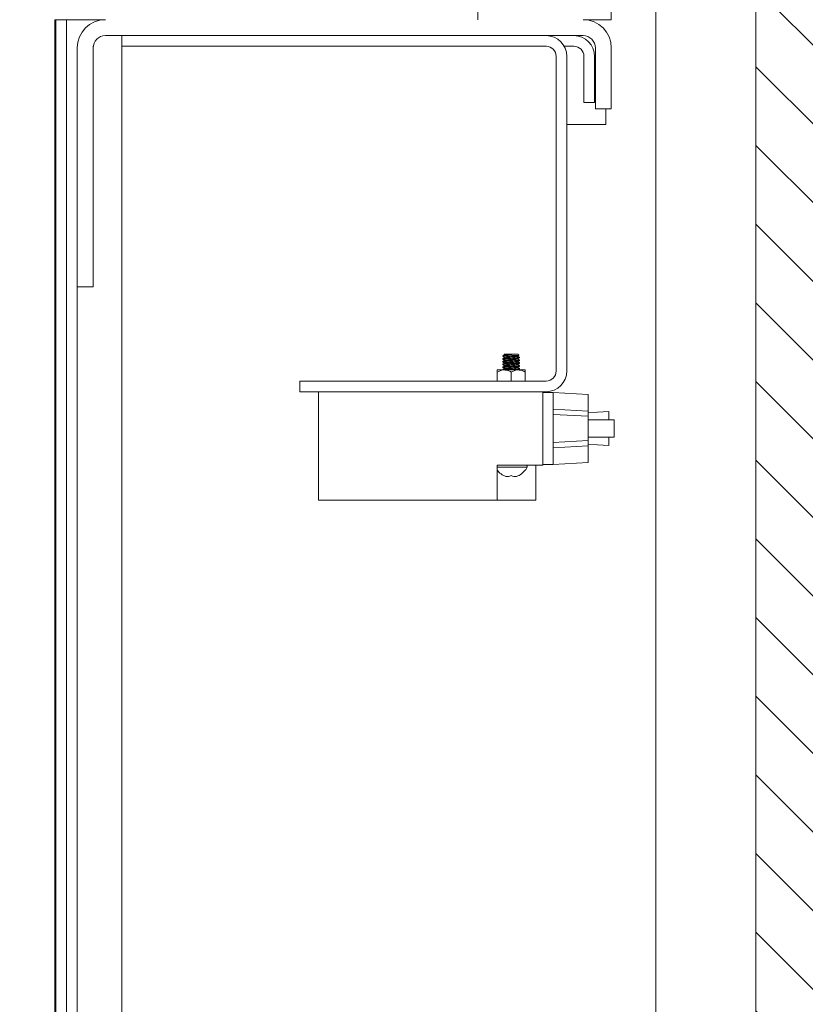
# Model space of a CAD drawing. Units: inches. Extents: x 87 to 1822, y -203 to 475.
# Drawn here: x 770 to 779, y -24 to -13 of the extents above; entities that cross this region are included whole.
import ezdxf

# ---------------------------------------------------------------- set-up
doc = ezdxf.new("R2010")
doc.units = ezdxf.units.IN
doc.header["$MEASUREMENT"] = 0
doc.header["$PDSIZE"] = -1
for name, color, linetype in [('1', 1, 'Continuous'), ('3', 3, 'Continuous'), ('4', 4, 'Continuous')]:
    doc.layers.add(name, color=color, linetype=linetype)
doc.styles.add('ROMANS', font='ROMANS.shx', dxfattribs={"width": 0.8})
doc.dimstyles.new('125', dxfattribs={"dimtxt": 0.125, "dimasz": 0.125, "dimexe": 0.093, "dimexo": 0.093, "dimgap": 0.0325, "dimtad": 0, "dimdec": 4, "dimzin": 3, "dimdsep": 46, "dimlunit": 5, "dimtxsty": 'ROMANS', "dimcen": 0, "dimclrt": 3, "dimadec": 0, "dimazin": 0, "dimtfac": 1, "dimtdec": 4, "dimtofl": 0, "dimtmove": 0, "dimatfit": 3, "dimfxl": 0, "dimfrac": 2, "dimtolj": 1, "dimtzin": 0, "dimarcsym": 0})

# ---------------------------------------------------------------- blocks, each defined once
blk = doc.blocks.new('*D9')
at = {"layer": '4', "color": 0, "lineweight": -2}
for p, q in [((768.447, -12.403), (736.787, -12.403)), ((738.461, -14.653), (738.461, -25.824)), ((738.461, -57.403), (738.461, -49.108)), ((768.833, -59.653), (736.787, -59.653))]:
    blk.add_line(p, q, dxfattribs=at)
at = {"layer": '4', "color": 0}
for points in [[(738.086, -14.653), (738.836, -14.653), (738.461, -12.403)], [(738.086, -57.403), (738.836, -57.403), (738.461, -59.653)]]:
    blk.add_solid(points, dxfattribs=at)
at = {"layer": 'Defpoints', "color": 0}
for p in [(738.461, -12.403), (770.121, -12.403), (770.507, -59.653)]:
    blk.add_point(p, dxfattribs=at)
at = {"layer": '4', "color": 3, "insert": (738.461, -37.466), "char_height": 2.25, "attachment_point": 5, "rotation": 90, "style": 'ROMANS'}
blk.add_mtext('\\A1;47 1/4" [1200]', dxfattribs=at)

msp = doc.modelspace()

# ---------------------------------------------------------------- hatches: boundary and pattern name
at = {"layer": '1'}
h = msp.add_hatch(dxfattribs=at)
h.set_pattern_fill('ANSI31', color=256, scale=5, angle=90, style=0)
h.set_pattern_definition([(135, (2899.1153, -1147.1512), (-0.44194174, -0.44194174), [])])
h.paths.add_polyline_path([(779.28805, 4.3465), (778.53812, 4.3465), (778.53812, -59.6526), (779.28805, -59.6526)])

# ---------------------------------------------------------------- linework, layer by layer
at = {"color": 7, "linetype": 'Continuous', "lineweight": 15}
msp.add_line((778.53812, 4.34688), (778.53812, -59.65312), dxfattribs=at)
at = {"layer": '3', "linetype": 'Continuous', "lineweight": 15}
for p, q in [((777.41312, -9.68437), (777.41312, -45.62187)), ((778.53812, -9.68437), (778.53812, -45.62187)), ((778.53812, -9.68437), (778.53812, -45.62187)), ((775.41312, -11.46562), (775.41312, -13.34062)), ((776.91312, -13.02332), (776.91312, -13.34062)), ((771.23042, -13.34062), (770.66312, -13.34062)), ((770.66312, -13.34062), (770.66312, -27.24687)), ((770.67392, -13.34062), (770.67392, -40.02042)), ((770.79352, -13.34062), (770.79352, -27.65312)), ((776.91312, -13.34062), (776.59582, -13.34062)), ((776.59582, -13.51992), (771.23042, -13.51992)), ((771.41312, -13.51992), (771.41312, -26.65312)), ((770.91312, -13.65792), (770.91312, -16.34062)), ((771.09242, -16.34062), (771.09242, -13.63952)), ((771.09242, -13.65792), (771.09242, -16.34062)), ((776.18641, -13.63952), (771.41312, -13.63952)), ((776.38382, -13.63952), (776.49302, -13.63952)), ((776.73382, -13.65792), (776.73382, -14.34062)), ((776.91312, -13.65792), (776.91312, -14.34062)), ((776.29352, -13.75252), (776.29352, -17.28732)), ((776.41312, -13.75252), (776.41312, -17.28732)), ((776.60602, -13.75252), (776.60602, -14.26992)), ((776.72562, -13.75252), (776.72562, -14.26992)), ((776.72562, -14.26992), (776.60602, -14.26992)), ((776.73382, -14.34062), (776.91312, -14.34062)), ((776.85062, -14.51992), (776.85062, -14.34062)), ((776.41312, -14.51992), (776.85062, -14.51992)), ((770.91312, -16.34062), (770.91312, -38.96562)), ((771.09242, -16.34062), (770.91312, -16.34062)), ((775.69561, -17.11699), (775.73881, -17.11699)), ((775.75914, -17.0967), (775.71341, -17.0967)), ((775.81709, -17.0967), (775.75914, -17.0967)), ((775.86282, -17.0967), (775.81709, -17.0967)), ((775.63187, -17.27532), (775.70999, -17.27532)), ((775.63187, -17.2995), (775.63187, -17.40032)), ((775.70999, -17.27532), (775.86624, -17.27532)), ((775.78812, -17.2995), (775.78812, -17.40032)), ((775.86624, -17.27532), (775.94437, -17.27532)), ((775.94437, -17.2995), (775.94437, -17.40032)), ((776.18052, -17.40032), (773.41312, -17.40032)), ((773.41312, -17.40032), (773.41312, -17.51992)), ((776.18052, -17.51992), (773.41312, -17.51992)), ((773.62276, -17.51992), (773.62276, -18.7404)), ((776.14245, -17.51992), (776.14245, -18.3467)), ((776.26056, -17.52977), (776.14245, -17.52977)), ((776.65426, -17.5504), (776.26056, -17.52977)), ((776.26056, -17.52977), (776.26056, -17.77583)), ((776.65426, -17.5504), (776.65426, -17.73741)), ((776.65426, -17.73741), (776.26056, -17.71678)), ((776.26056, -17.77583), (776.26056, -18.09079)), ((776.65426, -17.79646), (776.26056, -17.77583)), ((776.65426, -17.73741), (776.65426, -17.79646)), ((776.75667, -17.74983), (776.65426, -17.7552)), ((776.65426, -17.79646), (776.65426, -18.07016)), ((776.88462, -17.74312), (776.75667, -17.74983)), ((776.65426, -17.83489), (776.94368, -17.83489)), ((776.65426, -18.07016), (776.26056, -18.09079)), ((776.26056, -18.09079), (776.26056, -18.33685)), ((776.65426, -18.12921), (776.26056, -18.14985)), ((776.65426, -18.03174), (776.94368, -18.03174)), ((776.65426, -18.07016), (776.65426, -18.12921)), ((776.65426, -18.11142), (776.75667, -18.11679)), ((776.65426, -18.12921), (776.65426, -18.31622)), ((776.75667, -18.11679), (776.88462, -18.1235)), ((775.63063, -18.7404), (775.63063, -18.3467)), ((776.14245, -18.3467), (775.63063, -18.3467)), ((776.06371, -18.3467), (776.06371, -18.7404)), ((776.26056, -18.33685), (776.14245, -18.33685)), ((776.65426, -18.31622), (776.26056, -18.33685)), ((775.78812, -18.36725), (775.63063, -18.36725)), ((775.96762, -18.36725), (775.78812, -18.36725)), ((775.95131, -18.3967), (775.94853, -18.3967)), ((773.62276, -18.7404), (775.63063, -18.7404)), ((775.63063, -18.7404), (775.78812, -18.7404)), ((775.78812, -18.7404), (776.06371, -18.7404))]:
    msp.add_line(p, q, dxfattribs=at)
for centre, radius, start, end in [((771.23042, -13.65792), 0.3173, 90, 180), ((776.59582, -13.65792), 0.3173, 360, 90), ((771.23042, -13.65792), 0.138, 90, 180), ((776.18052, -13.75252), 0.2326, 0, 90), ((776.49302, -13.75252), 0.2326, 0, 90), ((776.59582, -13.65792), 0.138, 0, 90), ((776.18052, -13.75252), 0.113, 0, 90), ((776.49302, -13.75252), 0.113, 0, 90), ((776.18052, -17.28732), 0.2326, 270, 0), ((776.18052, -17.28732), 0.113, 270, 0), ((775.96145, -18.35286), 0.00617, 0, 90), ((775.78812, -18.28713), 0.19427, 215.841205, 252.508828), ((775.74387, -18.37706), 0.0964, 261.56121, 297.319185), ((775.83236, -18.37706), 0.0964, 242.680815, 278.43879), ((775.78812, -18.28713), 0.19427, 287.491172, 325.666152), ((775.78812, -18.28713), 0.19657, 326.123359, 335.946701)]:
    msp.add_arc(centre, radius, start, end, dxfattribs=at)
for points, knots in [([(775.73881, -17.11699), (775.73246, -17.11742), (775.71617, -17.11852), (775.69895, -17.12004), (775.69064, -17.12154), (775.69397, -17.12234), (775.69449, -17.12246)], [0, 0, 0, 0, 0.22290555, 0.572173544, 0.932674551, 1, 1, 1, 1]), ([(775.78812, -17.14552), (775.77579, -17.14615), (775.75081, -17.14741), (775.71906, -17.14954), (775.69872, -17.15129), (775.69058, -17.15288), (775.69452, -17.15377), (775.69547, -17.15398)], [0, 0, 0, 0, 0.22966274, 0.46535681, 0.69172566, 0.92537489, 1, 1, 1, 1]), ([(775.78812, -17.14162), (775.77576, -17.14224), (775.75072, -17.1435), (775.71941, -17.14563), (775.69744, -17.14739), (775.69457, -17.14874), (775.69312, -17.14943)], [0, 0, 0, 0, 0.24818345, 0.50288463, 0.74750857, 1, 1, 1, 1]), ([(775.71371, -17.106), (775.71032, -17.10797), (775.70353, -17.11191), (775.69674, -17.11585), (775.69335, -17.11782)], [0, 0, 0, 0, 0.49984658, 1, 1, 1, 1]), ([(775.69336, -17.12246), (775.69677, -17.12444), (775.70345, -17.12832), (775.71013, -17.1322), (775.71341, -17.13411)], [0, 0, 0, 0, 0.50971144, 1, 1, 1, 1]), ([(775.71425, -17.13693), (775.71086, -17.13891), (775.70407, -17.14286), (775.69726, -17.14681), (775.69386, -17.14878)], [0, 0, 0, 0, 0.49975321, 1, 1, 1, 1]), ([(775.81709, -17.0967), (775.80966, -17.09798), (775.79483, -17.10055), (775.76858, -17.10394), (775.74207, -17.10794), (775.71794, -17.11187), (775.70302, -17.11462), (775.69745, -17.11641), (775.69561, -17.11699)], [0, 0, 0, 0, 0.16628272, 0.33219275, 0.51800418, 0.71156827, 0.90499023, 1, 1, 1, 1]), ([(775.75914, -17.0967), (775.75149, -17.09707), (775.73617, -17.09782), (775.71995, -17.09881), (775.7108, -17.09966), (775.71081, -17.10021), (775.71081, -17.10041)], [0, 0, 0, 0, 0.28218061, 0.56436, 0.84689774, 1, 1, 1, 1]), ([(775.86173, -17.11856), (775.86074, -17.11911), (775.85857, -17.12034), (775.84206, -17.12198), (775.81755, -17.12411), (775.78809, -17.12599), (775.75879, -17.12788), (775.73379, -17.13001), (775.7179, -17.13176), (775.71145, -17.13329), (775.71423, -17.13411), (775.71474, -17.13427)], [0, 0, 0, 0, 0.10209319, 0.2237459, 0.35042794, 0.47385688, 0.59728582, 0.72396786, 0.84562056, 0.97119955, 1, 1, 1, 1]), ([(775.71341, -17.10256), (775.71457, -17.10187), (775.71686, -17.10052), (775.73377, -17.09876), (775.75063, -17.09739), (775.75914, -17.0967)], [0, 0, 0, 0, 0.33823807, 0.66590098, 1, 1, 1, 1]), ([(775.81709, -17.0967), (775.8075, -17.09735), (775.78854, -17.09865), (775.75863, -17.10053), (775.73419, -17.10266), (775.71774, -17.1043), (775.71557, -17.10551), (775.7146, -17.10605)], [0, 0, 0, 0, 0.21091366, 0.41741019, 0.62934915, 0.83287404, 1, 1, 1, 1]), ([(775.86282, -17.12209), (775.86167, -17.12277), (775.85942, -17.12413), (775.84214, -17.12589), (775.81752, -17.12801), (775.78813, -17.1299), (775.75867, -17.13178), (775.73425, -17.13391), (775.71844, -17.13545), (775.71634, -17.13655), (775.71551, -17.13698)], [0, 0, 0, 0, 0.132288966, 0.260441857, 0.393892817, 0.523916857, 0.653940897, 0.787391856, 0.915544747, 1, 1, 1, 1]), ([(775.73881, -17.11699), (775.74687, -17.11668), (775.76466, -17.116), (775.79546, -17.11507), (775.82616, -17.11398), (775.85197, -17.11283), (775.86937, -17.11183), (775.87738, -17.11098), (775.87571, -17.11045), (775.87526, -17.11031)], [0, 0, 0, 0, 0.13683849, 0.30177091, 0.46556465, 0.62475862, 0.78395679, 0.94242322, 1, 1, 1, 1]), ([(775.88106, -17.13325), (775.88188, -17.13343), (775.88563, -17.13429), (775.87747, -17.13585), (775.85718, -17.13761), (775.82542, -17.13973), (775.80044, -17.141), (775.78812, -17.14162)], [0, 0, 0, 0, 0.06568477, 0.30159136, 0.53014723, 0.76811842, 1, 1, 1, 1]), ([(775.88312, -17.13771), (775.88166, -17.1384), (775.87879, -17.13975), (775.85682, -17.14151), (775.82551, -17.14364), (775.80047, -17.1449), (775.78812, -17.14552)], [0, 0, 0, 0, 0.25249143, 0.49711537, 0.75181655, 1, 1, 1, 1]), ([(775.86214, -17.15013), (775.86555, -17.14815), (775.87236, -17.14419), (775.87918, -17.14024), (775.88259, -17.13826)], [0, 0, 0, 0, 0.49965959, 1, 1, 1, 1]), ([(775.86256, -17.11862), (775.86595, -17.11664), (775.87041, -17.11405), (775.87487, -17.11147), (775.87593, -17.11085)], [0, 0, 0, 0, 0.76210863, 1, 1, 1, 1]), ([(775.88256, -17.13324), (775.87916, -17.13127), (775.87258, -17.12745), (775.866, -17.12363), (775.86282, -17.12178)], [0, 0, 0, 0, 0.51583896, 1, 1, 1, 1]), ([(775.78812, -17.17677), (775.77579, -17.1774), (775.75082, -17.17866), (775.71901, -17.18079), (775.6989, -17.18254), (775.69064, -17.18403), (775.6939, -17.18482), (775.69438, -17.18493)], [0, 0, 0, 0, 0.23789984, 0.48204735, 0.71653516, 0.95856448, 1, 1, 1, 1]), ([(775.78812, -17.20802), (775.77579, -17.20865), (775.75081, -17.20991), (775.71903, -17.21204), (775.69881, -17.21379), (775.69062, -17.21533), (775.69418, -17.21616), (775.69487, -17.21632)], [0, 0, 0, 0, 0.23411768, 0.47438369, 0.70514359, 0.94332509, 1, 1, 1, 1]), ([(775.78812, -17.23927), (775.77579, -17.2399), (775.75081, -17.24116), (775.71906, -17.24329), (775.69873, -17.24504), (775.69059, -17.24662), (775.69446, -17.2475), (775.69536, -17.2477)], [0, 0, 0, 0, 0.23046626, 0.46698497, 0.69414581, 0.92861252, 1, 1, 1, 1]), ([(775.78812, -17.17287), (775.77576, -17.17349), (775.75072, -17.17475), (775.71941, -17.17688), (775.69744, -17.17864), (775.69457, -17.17999), (775.69312, -17.18068)], [0, 0, 0, 0, 0.24818345, 0.50288463, 0.74750857, 1, 1, 1, 1]), ([(775.78812, -17.23537), (775.77576, -17.23599), (775.75072, -17.23725), (775.71941, -17.23938), (775.69744, -17.24114), (775.69457, -17.24249), (775.69312, -17.24318)], [0, 0, 0, 0, 0.24818345, 0.50288463, 0.74750857, 1, 1, 1, 1]), ([(775.69332, -17.18493), (775.69672, -17.1869), (775.70351, -17.19084), (775.7103, -17.19479), (775.71369, -17.19676)], [0, 0, 0, 0, 0.50016534, 1, 1, 1, 1]), ([(775.71369, -17.19976), (775.7103, -17.20174), (775.70351, -17.20568), (775.69672, -17.20962), (775.69332, -17.21159)], [0, 0, 0, 0, 0.499835072, 1, 1, 1, 1]), ([(775.71389, -17.16838), (775.71048, -17.17035), (775.70367, -17.17432), (775.69685, -17.17827), (775.69345, -17.18025)], [0, 0, 0, 0, 0.49966069, 1, 1, 1, 1]), ([(775.69352, -17.21632), (775.69693, -17.21829), (775.70356, -17.22214), (775.71019, -17.226), (775.71341, -17.22787)], [0, 0, 0, 0, 0.51428017, 1, 1, 1, 1]), ([(775.69378, -17.2477), (775.69718, -17.24968), (775.70373, -17.25347), (775.71027, -17.25728), (775.71341, -17.25911)], [0, 0, 0, 0, 0.5190898, 1, 1, 1, 1]), ([(775.69385, -17.15398), (775.69725, -17.15596), (775.70378, -17.15974), (775.7103, -17.16353), (775.71341, -17.16535)], [0, 0, 0, 0, 0.52175075, 1, 1, 1, 1]), ([(775.71424, -17.23069), (775.71084, -17.23267), (775.70405, -17.23662), (775.69725, -17.24056), (775.69385, -17.24253)], [0, 0, 0, 0, 0.49976894, 1, 1, 1, 1]), ([(775.78812, -17.20412), (775.77575, -17.20474), (775.7507, -17.206), (775.71949, -17.20813), (775.69842, -17.20979), (775.69564, -17.21102), (775.69436, -17.21159)], [0, 0, 0, 0, 0.25926239, 0.52533345, 0.78087742, 1, 1, 1, 1]), ([(775.86105, -17.18129), (775.86016, -17.18177), (775.85804, -17.18291), (775.84201, -17.18448), (775.81756, -17.18661), (775.78808, -17.18849), (775.75879, -17.19038), (775.73378, -17.19251), (775.71793, -17.19426), (775.71146, -17.19577), (775.71412, -17.19657), (775.71455, -17.1967)], [0, 0, 0, 0, 0.08894694, 0.21295023, 0.34208004, 0.46789389, 0.59370775, 0.72283756, 0.84684085, 0.97484629, 1, 1, 1, 1]), ([(775.86097, -17.15007), (775.8601, -17.15054), (775.85798, -17.15167), (775.84201, -17.15323), (775.81756, -17.15536), (775.78811, -17.15724), (775.75871, -17.15913), (775.73409, -17.16125), (775.71681, -17.16302), (775.71456, -17.16437), (775.71341, -17.16506)], [0, 0, 0, 0, 0.08966203, 0.21708611, 0.34977812, 0.4790627, 0.60834728, 0.7410393, 0.86846337, 1, 1, 1, 1]), ([(775.86164, -17.21234), (775.86066, -17.21289), (775.8585, -17.2141), (775.84206, -17.21573), (775.81754, -17.21786), (775.78811, -17.21974), (775.75871, -17.22163), (775.73409, -17.22375), (775.71681, -17.22552), (775.71456, -17.22687), (775.71341, -17.22756)], [0, 0, 0, 0, 0.10319543, 0.22872518, 0.35944455, 0.48680714, 0.61416973, 0.7448891, 0.87041884, 1, 1, 1, 1]), ([(775.86076, -17.2439), (775.85992, -17.24434), (775.85782, -17.24544), (775.84199, -17.24698), (775.81756, -17.24911), (775.7881, -17.25099), (775.75871, -17.25288), (775.73409, -17.255), (775.71681, -17.25677), (775.71456, -17.25812), (775.71341, -17.25881)], [0, 0, 0, 0, 0.08520621, 0.21325398, 0.34659548, 0.47651287, 0.60643026, 0.73977176, 0.86781954, 1, 1, 1, 1]), ([(775.86168, -17.18419), (775.86212, -17.18432), (775.86477, -17.18512), (775.8583, -17.18663), (775.84245, -17.18839), (775.81744, -17.19052), (775.78814, -17.1924), (775.75868, -17.19428), (775.73417, -17.19641), (775.71769, -17.19805), (775.71553, -17.19927), (775.71454, -17.19982)], [0, 0, 0, 0, 0.02474885, 0.15097265, 0.27325001, 0.40058253, 0.52464525, 0.64870796, 0.77604049, 0.89831784, 1, 1, 1, 1]), ([(775.86282, -17.15334), (775.86167, -17.15402), (775.85942, -17.15538), (775.84214, -17.15714), (775.81752, -17.15926), (775.78812, -17.16115), (775.75868, -17.16303), (775.7342, -17.16516), (775.718, -17.16676), (775.71586, -17.16793), (775.71493, -17.16844)], [0, 0, 0, 0, 0.13056284, 0.25704358, 0.38875325, 0.51708072, 0.64540819, 0.77711787, 0.90359861, 1, 1, 1, 1]), ([(775.86282, -17.24709), (775.86167, -17.24777), (775.85942, -17.24913), (775.84214, -17.25089), (775.81752, -17.25301), (775.78812, -17.2549), (775.75868, -17.25678), (775.7342, -17.25891), (775.71806, -17.2605), (775.71593, -17.26166), (775.71501, -17.26216)], [0, 0, 0, 0, 0.13080437, 0.25751907, 0.38947239, 0.51803725, 0.6466021, 0.77855542, 0.90527013, 1, 1, 1, 1]), ([(775.86282, -17.21584), (775.86167, -17.21652), (775.85942, -17.21788), (775.84214, -17.21964), (775.81752, -17.22176), (775.78813, -17.22365), (775.75867, -17.22553), (775.73424, -17.22766), (775.71843, -17.2292), (775.71633, -17.2303), (775.71549, -17.23074)], [0, 0, 0, 0, 0.132225904, 0.260317704, 0.393705047, 0.523667104, 0.653629161, 0.787016505, 0.915108305, 1, 1, 1, 1]), ([(775.88098, -17.16447), (775.88183, -17.16467), (775.88564, -17.16553), (775.87748, -17.1671), (775.85718, -17.16886), (775.82542, -17.17098), (775.80044, -17.17225), (775.78812, -17.17287)], [0, 0, 0, 0, 0.06819141, 0.3034651, 0.53140778, 0.76874053, 1, 1, 1, 1]), ([(775.88312, -17.16896), (775.88166, -17.16965), (775.87879, -17.171), (775.85682, -17.17276), (775.82551, -17.17489), (775.80047, -17.17615), (775.78812, -17.17677)], [0, 0, 0, 0, 0.25249143, 0.49711537, 0.75181655, 1, 1, 1, 1]), ([(775.88194, -17.19598), (775.88238, -17.19609), (775.88558, -17.19687), (775.87731, -17.19835), (775.85723, -17.20011), (775.82541, -17.20223), (775.80044, -17.2035), (775.78812, -17.20412)], [0, 0, 0, 0, 0.03872643, 0.28143977, 0.51659029, 0.7614278, 1, 1, 1, 1]), ([(775.88189, -17.20055), (775.88061, -17.20112), (775.87784, -17.20235), (775.85674, -17.20401), (775.82553, -17.20614), (775.80048, -17.2074), (775.78812, -17.20802)], [0, 0, 0, 0, 0.21989144, 0.4751838, 0.74099289, 1, 1, 1, 1]), ([(775.88117, -17.22703), (775.88194, -17.2272), (775.88562, -17.22805), (775.87745, -17.2296), (775.85719, -17.23136), (775.82542, -17.23348), (775.80044, -17.23475), (775.78812, -17.23537)], [0, 0, 0, 0, 0.06240495, 0.29913967, 0.52849786, 0.76730442, 1, 1, 1, 1]), ([(775.88312, -17.23146), (775.88166, -17.23215), (775.87879, -17.2335), (775.85682, -17.23526), (775.82551, -17.23739), (775.80047, -17.23865), (775.78812, -17.23927)], [0, 0, 0, 0, 0.25249143, 0.49711537, 0.75181655, 1, 1, 1, 1]), ([(775.862, -17.24395), (775.8654, -17.24197), (775.8722, -17.23802), (775.87902, -17.23407), (775.88243, -17.23209)], [0, 0, 0, 0, 0.49970295, 1, 1, 1, 1]), ([(775.86221, -17.18135), (775.8656, -17.17938), (775.87238, -17.17543), (775.87917, -17.17149), (775.88256, -17.16952)], [0, 0, 0, 0, 0.49983885, 1, 1, 1, 1]), ([(775.86251, -17.2124), (775.86591, -17.21042), (775.87272, -17.20647), (775.87952, -17.20252), (775.88292, -17.20054)], [0, 0, 0, 0, 0.49972481, 1, 1, 1, 1]), ([(775.88294, -17.19599), (775.87953, -17.19401), (775.87274, -17.19006), (775.86593, -17.18611), (775.86253, -17.18413)], [0, 0, 0, 0, 0.50026182, 1, 1, 1, 1]), ([(775.88251, -17.16447), (775.8791, -17.16249), (775.87253, -17.15869), (775.86597, -17.15487), (775.86282, -17.15304)], [0, 0, 0, 0, 0.51931212, 1, 1, 1, 1]), ([(775.88262, -17.22702), (775.87922, -17.22505), (775.87262, -17.22122), (775.86602, -17.21739), (775.86282, -17.21553)], [0, 0, 0, 0, 0.51422057, 1, 1, 1, 1]), ([(775.88247, -17.2582), (775.87906, -17.25622), (775.87251, -17.25242), (775.86596, -17.24862), (775.86282, -17.24679)], [0, 0, 0, 0, 0.5202595, 1, 1, 1, 1]), ([(775.63187, -17.27532), (775.63187, -17.27533), (775.63187, -17.27548), (775.63187, -17.28296), (775.63187, -17.29588), (775.63187, -17.2995)], [0, 0, 0, 0, 0.03317144, 0.72900663, 1, 1, 1, 1]), ([(775.63187, -17.2995), (775.6542, -17.28853), (775.67961, -17.27606), (775.70671, -17.2754), (775.70999, -17.27532)], [0, 0, 0, 0, 0.879033922, 1, 1, 1, 1]), ([(775.78812, -17.26662), (775.77576, -17.26724), (775.75072, -17.2685), (775.71941, -17.27063), (775.69744, -17.27239), (775.69457, -17.27374), (775.69312, -17.27443)], [0, 0, 0, 0, 0.24818345, 0.50288463, 0.74750857, 1, 1, 1, 1]), ([(775.71393, -17.2621), (775.71053, -17.26408), (775.70371, -17.26804), (775.6969, -17.27199), (775.69349, -17.27397)], [0, 0, 0, 0, 0.49965523, 1, 1, 1, 1]), ([(775.70999, -17.27532), (775.72374, -17.27672), (775.75101, -17.2795), (775.77581, -17.29287), (775.78812, -17.2995)], [0, 0, 0, 0, 0.50399205, 1, 1, 1, 1]), ([(775.78812, -17.27052), (775.7759, -17.27115), (775.75115, -17.27241), (775.72366, -17.27416), (775.71435, -17.27505), (775.71153, -17.27532)], [0, 0, 0, 0, 0.40456093, 0.81974633, 1, 1, 1, 1]), ([(775.88091, -17.2582), (775.88179, -17.2584), (775.88564, -17.25927), (775.87749, -17.26085), (775.85718, -17.26261), (775.82542, -17.26473), (775.80044, -17.266), (775.78812, -17.26662)], [0, 0, 0, 0, 0.07032494, 0.30505992, 0.5324807, 0.76927003, 1, 1, 1, 1]), ([(775.88312, -17.26271), (775.88166, -17.2634), (775.87879, -17.26475), (775.85682, -17.26651), (775.82551, -17.26864), (775.80047, -17.2699), (775.78812, -17.27052)], [0, 0, 0, 0, 0.25249143, 0.49711537, 0.75181655, 1, 1, 1, 1]), ([(775.78812, -17.2995), (775.81045, -17.28853), (775.83586, -17.27606), (775.86296, -17.2754), (775.86624, -17.27532)], [0, 0, 0, 0, 0.87903392, 1, 1, 1, 1]), ([(775.86245, -17.27494), (775.86585, -17.27297), (775.87263, -17.26903), (775.87942, -17.2651), (775.88281, -17.26313)], [0, 0, 0, 0, 0.49985746, 1, 1, 1, 1]), ([(775.86624, -17.27532), (775.87999, -17.27672), (775.90726, -17.2795), (775.93206, -17.29287), (775.94437, -17.2995)], [0, 0, 0, 0, 0.50399205, 1, 1, 1, 1]), ([(775.94437, -17.2995), (775.94437, -17.29588), (775.94437, -17.28296), (775.94437, -17.27548), (775.94437, -17.27533), (775.94437, -17.27532)], [0, 0, 0, 0, 0.27099337, 0.96682856, 1, 1, 1, 1])]:
    msp.add_open_spline(points, degree=3, knots=knots, dxfattribs=at)
for points in [[(775.69561, -17.11699), (775.69388, -17.11782)], [(775.71019, -17.10094), (775.71268, -17.10128)], [(775.71341, -17.0967), (775.71026, -17.09985)], [(775.71341, -17.13381), (775.71341, -17.13742)], [(775.87585, -17.10973), (775.86282, -17.0967)], [(775.86282, -17.12209), (775.86282, -17.11846)], [(775.88312, -17.13771), (775.88312, -17.13381)], [(775.69312, -17.14943), (775.69312, -17.15334)], [(775.69312, -17.18068), (775.69312, -17.18459)], [(775.69312, -17.21193), (775.69312, -17.21584)], [(775.69312, -17.24318), (775.69312, -17.24709)], [(775.71341, -17.16506), (775.71341, -17.16865)], [(775.71341, -17.19631), (775.71341, -17.19993)], [(775.71341, -17.22756), (775.71341, -17.23117)], [(775.86282, -17.15334), (775.86282, -17.14974)], [(775.86282, -17.18459), (775.86282, -17.18099)], [(775.86282, -17.21584), (775.86282, -17.21222)], [(775.86282, -17.24709), (775.86282, -17.24347)], [(775.88312, -17.16896), (775.88312, -17.16506)], [(775.88312, -17.20021), (775.88312, -17.19631)], [(775.88312, -17.23146), (775.88312, -17.22756)], [(775.69312, -17.27443), (775.69312, -17.27532)], [(775.71341, -17.25881), (775.71341, -17.2624)], [(775.86282, -17.27532), (775.86282, -17.27473)], [(775.88312, -17.26271), (775.88312, -17.25881)], [(776.88462, -17.83489), (776.88462, -17.74312)], [(776.94368, -18.03174), (776.94368, -17.83489)], [(776.88462, -18.1235), (776.88462, -18.03174)], [(775.96762, -18.36725), (775.96762, -18.35286)]]:
    msp.add_open_spline(points, degree=1, dxfattribs=at)

# ---------------------------------------------------------------- dimensions: what is measured, and where the dimension line sits
at = {"layer": '4'}
dim = msp.add_linear_dim(base=(738.46056, -12.40312), p1=(770.50673, -59.65312), p2=(770.12138, -12.40312), angle=90, dimstyle='125', override={"dimscale": 18, "dimpost": '"'}, dxfattribs=at)
dim.commit()
dim.dimension.update_dxf_attribs({"geometry": '*D9', "text_midpoint": (738.46056, -37.46567), "dimtype": 160})

doc.saveas('drawing.dxf')
